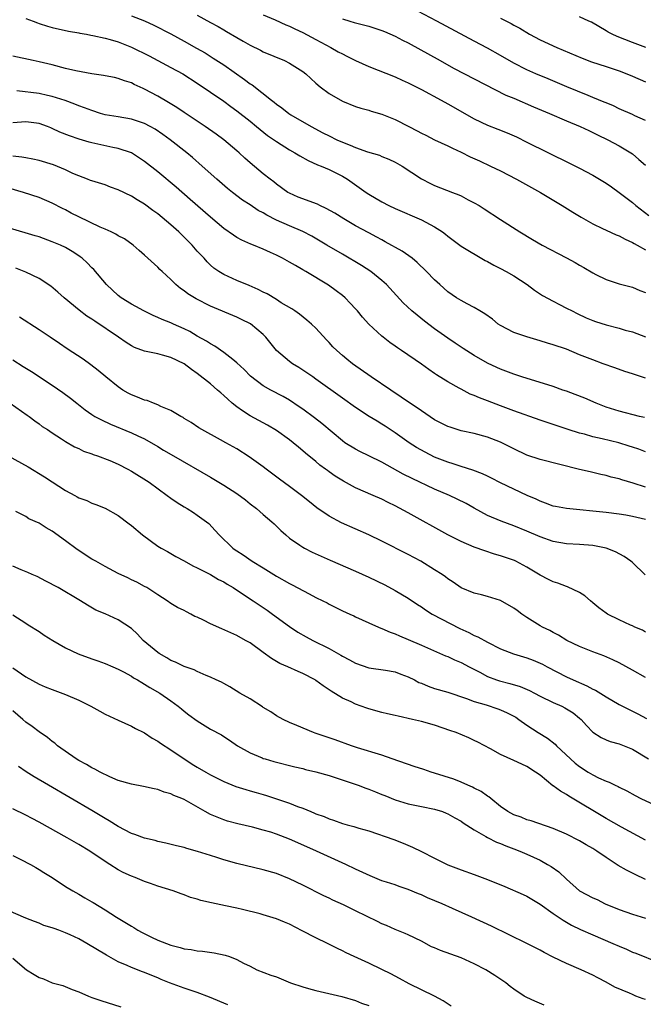
# Model space of a CAD drawing. Units: inches. Extents: x 2595000 to 2598000, y 1494000 to 1497000.
# Drawn here: x 2595084 to 2595179, y 1495068 to 1495217 of the extents above; entities that cross this region are included whole.
import ezdxf

# ---------------------------------------------------------------- set-up
doc = ezdxf.new("R2010")
doc.units = ezdxf.units.IN
doc.header["$MEASUREMENT"] = 0
doc.layers.add('LD25951494_2ft', color=238, linetype='Continuous')

msp = doc.modelspace()

# ---------------------------------------------------------------- linework, layer by layer
at = {"layer": 'LD25951494_2ft'}
for points, elevation in [([(2595101, 1495217.8), (2595103, 1495217.03), (2595104.41, 1495216.41), (2595107, 1495215.05), (2595109, 1495213.96), (2595110.9, 1495212.9), (2595112.17, 1495212.17), (2595113.4, 1495211.4), (2595115, 1495210.34), (2595118.15, 1495208.15), (2595119, 1495207.5), (2595119.31, 1495207.31), (2595122.24, 1495205), (2595122.68, 1495204.68), (2595123, 1495204.39), (2595123.84, 1495203.84), (2595124.88, 1495203), (2595125.2, 1495202.8), (2595128.27, 1495201), (2595130.06, 1495200.06), (2595131, 1495199.59), (2595132.18, 1495199), (2595133, 1495198.64), (2595134.19, 1495198.19), (2595135, 1495197.83), (2595136.84, 1495197.16), (2595138.63, 1495196.63), (2595139, 1495196.45), (2595140.07, 1495196.07), (2595141, 1495195.6), (2595142.06, 1495195), (2595145, 1495193.07), (2595146.36, 1495192.36), (2595147, 1495192.06), (2595149.72, 1495191), (2595150.65, 1495190.65), (2595151, 1495190.49), (2595152.11, 1495189.89), (2595153, 1495189.44), (2595153.73, 1495189), (2595154.51, 1495188.51), (2595157, 1495186.88), (2595159.92, 1495185), (2595161.85, 1495183.85), (2595163.33, 1495183), (2595167, 1495181.06), (2595168.34, 1495180.34), (2595169, 1495179.94), (2595169.61, 1495179.61), (2595171, 1495178.77), (2595171.45, 1495178.55), (2595173, 1495177.78), (2595175, 1495177.11), (2595177, 1495176.59), (2595178.13, 1495176.13), (2595179, 1495175.83)], 10116), ([(2595111, 1495217.89), (2595113, 1495216.78), (2595114.16, 1495216.16), (2595115, 1495215.66), (2595115.43, 1495215.43), (2595117, 1495214.49), (2595117.97, 1495213.97), (2595119, 1495213.33), (2595120.57, 1495212.57), (2595121, 1495212.34), (2595124.24, 1495211), (2595125, 1495210.63), (2595127, 1495209.34), (2595127.44, 1495209), (2595129, 1495207.57), (2595129.66, 1495207), (2595131, 1495206), (2595133, 1495204.83), (2595135, 1495204.04), (2595135.79, 1495203.79), (2595137, 1495203.48), (2595137.35, 1495203.35), (2595139, 1495202.88), (2595141, 1495202.05), (2595143.07, 1495201), (2595144.36, 1495200.36), (2595145, 1495200.01), (2595145.68, 1495199.68), (2595147, 1495199), (2595149, 1495198.06), (2595149.69, 1495197.69), (2595151, 1495197.1), (2595152.4, 1495196.4), (2595153.79, 1495195.79), (2595155.48, 1495195), (2595157, 1495194.25), (2595159.44, 1495193), (2595163.04, 1495191), (2595166.35, 1495189), (2595167.98, 1495187.98), (2595169.23, 1495187.23), (2595171, 1495186.23), (2595172.46, 1495185.54), (2595173, 1495185.27), (2595174.55, 1495184.55), (2595175, 1495184.4), (2595175.88, 1495183.88), (2595177, 1495183.42), (2595177.26, 1495183.26), (2595177.74, 1495183), (2595179, 1495182.28)], 10114), ([(2595121, 1495217.98), (2595122.79, 1495217.21), (2595124.44, 1495216.44), (2595125, 1495216.23), (2595125.81, 1495215.81), (2595127, 1495215.27), (2595129, 1495214.19), (2595131.26, 1495213), (2595132.36, 1495212.36), (2595133, 1495212.01), (2595133.69, 1495211.69), (2595135, 1495211.03), (2595137, 1495210.11), (2595141, 1495208.54), (2595142.05, 1495208.05), (2595143, 1495207.63), (2595145, 1495206.61), (2595147.99, 1495205), (2595149, 1495204.44), (2595153, 1495202.15), (2595155, 1495201.2), (2595156.6, 1495200.6), (2595158.02, 1495200.02), (2595159.41, 1495199.41), (2595161, 1495198.64), (2595167.46, 1495195.46), (2595169, 1495194.68), (2595171, 1495193.61), (2595172.02, 1495193), (2595173, 1495192.39), (2595173.83, 1495191.83), (2595175, 1495191.01), (2595177, 1495189.48), (2595177.54, 1495189), (2595179.47, 1495187.47)], 10112), ([(2595179, 1495201.89), (2595177.37, 1495202.63), (2595177, 1495202.81), (2595175, 1495203.7), (2595174.13, 1495204.13), (2595173, 1495204.59), (2595172.72, 1495204.72), (2595171, 1495205.43), (2595170.31, 1495205.69), (2595167.07, 1495207), (2595164.23, 1495208.23), (2595162.36, 1495209), (2595161, 1495209.59), (2595159, 1495210.6), (2595157, 1495211.77), (2595155, 1495212.89), (2595153, 1495213.94), (2595147.34, 1495217), (2595143.5, 1495219)], 10108), ([(2595085, 1495217.42), (2595086.12, 1495217), (2595086.73, 1495216.73), (2595087, 1495216.66), (2595088.25, 1495216.25), (2595089, 1495216.04), (2595091.46, 1495215.46), (2595093, 1495215.2), (2595093.16, 1495215.16), (2595094.2, 1495215), (2595094.87, 1495214.87), (2595095.16, 1495214.84), (2595097, 1495214.43), (2595097.78, 1495214.22), (2595099, 1495213.85), (2595101, 1495213.06), (2595103.71, 1495211.71), (2595107, 1495209.98), (2595108.81, 1495209), (2595111, 1495207.59), (2595115, 1495204.83), (2595116.06, 1495204.06), (2595117, 1495203.4), (2595119, 1495201.82), (2595119.99, 1495201), (2595120.53, 1495200.53), (2595121.64, 1495199.64), (2595123, 1495198.71), (2595125, 1495197.45), (2595125.79, 1495197), (2595126.53, 1495196.53), (2595127.83, 1495195.83), (2595129.21, 1495195.21), (2595129.78, 1495195), (2595131, 1495194.46), (2595133, 1495193.47), (2595133.79, 1495193), (2595134.51, 1495192.51), (2595136.6, 1495191), (2595137, 1495190.74), (2595139, 1495189.56), (2595140.07, 1495189), (2595141, 1495188.55), (2595145, 1495186.83), (2595147, 1495185.76), (2595148.18, 1495185), (2595148.65, 1495184.65), (2595149, 1495184.34), (2595151, 1495182.86), (2595154.67, 1495180.67), (2595155, 1495180.51), (2595155.96, 1495179.96), (2595157, 1495179.46), (2595157.86, 1495179), (2595159, 1495178.33), (2595161.06, 1495177), (2595162.16, 1495176.16), (2595163.37, 1495175.37), (2595165, 1495174.5), (2595165.96, 1495173.96), (2595167, 1495173.45), (2595167.84, 1495173), (2595168.61, 1495172.61), (2595169.98, 1495171.98), (2595171, 1495171.56), (2595171.41, 1495171.41), (2595173, 1495170.89), (2595175, 1495170.37), (2595175.9, 1495170.1), (2595177, 1495169.81), (2595179, 1495169.07)], 10118), ([(2595133, 1495217.37), (2595134.11, 1495217), (2595134.8, 1495216.8), (2595135, 1495216.72), (2595136.39, 1495216.39), (2595137, 1495216.22), (2595139, 1495215.6), (2595139.41, 1495215.41), (2595141, 1495214.73), (2595142.12, 1495214.12), (2595143, 1495213.68), (2595147.82, 1495211), (2595149.88, 1495209.88), (2595157.78, 1495205.78), (2595159, 1495205.28), (2595162, 1495204), (2595164.43, 1495203), (2595167, 1495201.88), (2595169.1, 1495201), (2595170.38, 1495200.38), (2595171, 1495200.11), (2595171.73, 1495199.73), (2595173.29, 1495199), (2595175, 1495198.08), (2595176.77, 1495197), (2595177, 1495196.83), (2595178, 1495196), (2595179, 1495195.11)], 10110), ([(2595157, 1495217.45), (2595158.63, 1495216.63), (2595159, 1495216.41), (2595159.91, 1495215.91), (2595161.4, 1495215), (2595163, 1495214.16), (2595165.55, 1495213), (2595169.37, 1495211.37), (2595170.82, 1495210.82), (2595173, 1495210.12), (2595175, 1495209.45), (2595176.15, 1495209), (2595177, 1495208.62), (2595179, 1495207.8)], 10106), ([(2595179.04, 1495213), (2595177, 1495213.76), (2595174.67, 1495214.67), (2595173.93, 1495215), (2595173.32, 1495215.32), (2595173, 1495215.54), (2595170.82, 1495216.82), (2595170.38, 1495217), (2595169, 1495217.63)], 10104), ([(2595179, 1495162.81), (2595177, 1495163.47), (2595175.83, 1495163.83), (2595174.35, 1495164.35), (2595172.58, 1495165), (2595171, 1495165.56), (2595169, 1495166.36), (2595167, 1495167.19), (2595165, 1495167.88), (2595164.12, 1495168.12), (2595163, 1495168.49), (2595161, 1495169.05), (2595159, 1495169.74), (2595157, 1495170.78), (2595156.66, 1495171), (2595155.76, 1495171.76), (2595154.59, 1495172.59), (2595153.87, 1495173), (2595153, 1495173.54), (2595151.93, 1495174.07), (2595151, 1495174.57), (2595150.3, 1495175), (2595149, 1495175.91), (2595147.77, 1495177), (2595147, 1495177.73), (2595145.77, 1495179), (2595144.37, 1495180.37), (2595143.59, 1495181), (2595142.09, 1495182.09), (2595139.52, 1495183.52), (2595139, 1495183.78), (2595138.21, 1495184.21), (2595137, 1495184.84), (2595135, 1495185.94), (2595133.2, 1495187), (2595131.84, 1495187.84), (2595130.56, 1495188.56), (2595129.6, 1495189), (2595129.21, 1495189.21), (2595126.3, 1495190.3), (2595125, 1495190.86), (2595124.75, 1495191), (2595123, 1495192.24), (2595122.59, 1495192.59), (2595122.03, 1495193), (2595121, 1495193.81), (2595119, 1495195.47), (2595118.19, 1495196.19), (2595117.37, 1495197), (2595117, 1495197.33), (2595115.04, 1495199), (2595113.85, 1495199.85), (2595112.2, 1495201), (2595109, 1495203.12), (2595107.88, 1495203.88), (2595106.64, 1495204.64), (2595105, 1495205.61), (2595103, 1495206.67), (2595102.76, 1495206.76), (2595101.4, 1495207.4), (2595101, 1495207.62), (2595099.94, 1495207.94), (2595099, 1495208.3), (2595098.43, 1495208.43), (2595097, 1495208.69), (2595096.75, 1495208.75), (2595095, 1495208.98), (2595092.57, 1495209.43), (2595091, 1495209.8), (2595089, 1495210.34), (2595087, 1495210.83), (2595086.12, 1495211), (2595083, 1495211.67)], 10120), ([(2595178.82, 1495156.82), (2595178.06, 1495157), (2595175, 1495157.78), (2595173, 1495158.42), (2595171.5, 1495159), (2595169.76, 1495159.76), (2595168.33, 1495160.33), (2595167, 1495160.83), (2595166.47, 1495161), (2595165, 1495161.52), (2595160.22, 1495163), (2595159, 1495163.41), (2595157, 1495164.17), (2595156.44, 1495164.44), (2595155, 1495165.07), (2595153, 1495166.24), (2595151.32, 1495167.32), (2595151, 1495167.51), (2595150.13, 1495168.13), (2595149, 1495168.86), (2595147, 1495170.29), (2595145.46, 1495171.46), (2595144.34, 1495172.34), (2595143.56, 1495173), (2595142.24, 1495174.24), (2595139.69, 1495177), (2595139, 1495177.64), (2595137.3, 1495179), (2595135.89, 1495179.89), (2595133, 1495181.6), (2595130.67, 1495183), (2595128.36, 1495184.36), (2595127, 1495185.07), (2595125, 1495185.92), (2595123, 1495186.81), (2595121.55, 1495187.55), (2595121, 1495187.88), (2595120.25, 1495188.25), (2595119, 1495189.1), (2595117.84, 1495189.84), (2595116.33, 1495191), (2595115.59, 1495191.59), (2595113.95, 1495193), (2595111.73, 1495195), (2595110.28, 1495196.28), (2595109.41, 1495197), (2595106.87, 1495199), (2595105.78, 1495199.78), (2595104.58, 1495200.58), (2595103.85, 1495201), (2595103, 1495201.46), (2595101, 1495202.14), (2595099, 1495202.45), (2595097, 1495202.8), (2595096.32, 1495203), (2595095, 1495203.42), (2595093.86, 1495203.86), (2595093, 1495204.16), (2595092.41, 1495204.41), (2595090.94, 1495204.94), (2595089, 1495205.57), (2595088.28, 1495205.72), (2595087, 1495206.03), (2595083.6, 1495206.4)], 10122), ([(2595179, 1495151.63), (2595178, 1495152), (2595177, 1495152.31), (2595176.5, 1495152.5), (2595174.96, 1495152.96), (2595172.41, 1495153.59), (2595171, 1495153.9), (2595169.72, 1495154.28), (2595169, 1495154.45), (2595167.25, 1495155), (2595163, 1495156.42), (2595159, 1495157.85), (2595157, 1495158.58), (2595155, 1495159.36), (2595153.79, 1495159.79), (2595153, 1495160.17), (2595152.39, 1495160.39), (2595151, 1495161.12), (2595150.7, 1495161.3), (2595149, 1495162.23), (2595147.3, 1495163.3), (2595147, 1495163.53), (2595146.1, 1495164.1), (2595145, 1495164.92), (2595141.97, 1495167), (2595141.38, 1495167.38), (2595141, 1495167.68), (2595140.22, 1495168.22), (2595139.2, 1495169), (2595139, 1495169.16), (2595137, 1495170.99), (2595136.05, 1495172.05), (2595135.3, 1495173), (2595135, 1495173.34), (2595134.21, 1495174.21), (2595133.45, 1495175), (2595133, 1495175.37), (2595132.07, 1495176.07), (2595130.91, 1495176.91), (2595127.47, 1495179), (2595127, 1495179.27), (2595125.88, 1495179.88), (2595125, 1495180.41), (2595124.61, 1495180.61), (2595123.91, 1495181), (2595123, 1495181.46), (2595122.12, 1495181.88), (2595121, 1495182.38), (2595119.53, 1495183), (2595119.14, 1495183.14), (2595117.77, 1495183.77), (2595117, 1495184.17), (2595116.5, 1495184.5), (2595115, 1495185.54), (2595113, 1495187.24), (2595109.93, 1495189.93), (2595107.78, 1495191.78), (2595105, 1495194.13), (2595103, 1495195.71), (2595102.22, 1495196.22), (2595100.99, 1495196.99), (2595099, 1495197.66), (2595098.19, 1495197.81), (2595095, 1495198.52), (2595094.61, 1495198.61), (2595093.08, 1495199.08), (2595091.59, 1495199.59), (2595090.16, 1495200.16), (2595089, 1495200.7), (2595088.78, 1495200.78), (2595088.26, 1495201), (2595087, 1495201.46), (2595085, 1495201.71), (2595084.32, 1495201.68), (2595083, 1495201.57)], 10124), ([(2595179, 1495146.25), (2595177.12, 1495146.88), (2595175.38, 1495147.38), (2595175, 1495147.54), (2595173.78, 1495147.78), (2595173, 1495148.05), (2595172.2, 1495148.2), (2595170.59, 1495148.59), (2595169, 1495148.95), (2595163, 1495150.43), (2595161, 1495151.12), (2595159, 1495152.09), (2595158.4, 1495152.4), (2595157, 1495153.08), (2595155, 1495153.85), (2595153, 1495154.38), (2595151, 1495154.82), (2595149.34, 1495155.34), (2595149, 1495155.45), (2595147, 1495156.48), (2595145, 1495157.82), (2595141.94, 1495159.94), (2595140.33, 1495161), (2595137.39, 1495163), (2595134.56, 1495165), (2595133.69, 1495165.69), (2595133, 1495166.25), (2595132.15, 1495167), (2595131.58, 1495167.58), (2595131, 1495168.23), (2595130.62, 1495168.62), (2595129, 1495170.4), (2595128.34, 1495171), (2595127.62, 1495171.62), (2595126.5, 1495172.5), (2595125.79, 1495173), (2595125.32, 1495173.32), (2595123.74, 1495174.26), (2595123, 1495174.73), (2595121.58, 1495175.58), (2595121, 1495175.85), (2595120.24, 1495176.25), (2595118.86, 1495176.86), (2595117, 1495177.63), (2595115, 1495178.53), (2595114.24, 1495179), (2595113.51, 1495179.51), (2595113, 1495179.97), (2595112.47, 1495180.47), (2595112.02, 1495181), (2595111, 1495182.1), (2595110.22, 1495183), (2595108.2, 1495185), (2595107, 1495186.06), (2595105, 1495187.73), (2595104.25, 1495188.25), (2595103, 1495189.2), (2595101.86, 1495189.86), (2595101, 1495190.41), (2595099, 1495191.4), (2595097.81, 1495191.81), (2595097, 1495192.14), (2595095, 1495192.74), (2595094.82, 1495192.82), (2595094.36, 1495193), (2595093, 1495193.49), (2595092.11, 1495193.89), (2595091, 1495194.45), (2595089.17, 1495195.17), (2595087, 1495195.82), (2595086.05, 1495196.05), (2595085, 1495196.23), (2595084.36, 1495196.36), (2595083, 1495196.5)], 10126), ([(2595179, 1495141.37), (2595177, 1495141.82), (2595176, 1495142), (2595175, 1495142.16), (2595173, 1495142.4), (2595167, 1495143), (2595165.31, 1495143.31), (2595165, 1495143.39), (2595163.83, 1495143.83), (2595163, 1495144.12), (2595162.41, 1495144.41), (2595161.03, 1495145), (2595159, 1495145.94), (2595157, 1495146.9), (2595155.63, 1495147.63), (2595155, 1495147.91), (2595154.26, 1495148.26), (2595152.81, 1495148.81), (2595151, 1495149.39), (2595149.8, 1495149.8), (2595149, 1495150.04), (2595147, 1495150.82), (2595145.55, 1495151.55), (2595144.27, 1495152.27), (2595143.15, 1495153), (2595141, 1495154.52), (2595139.5, 1495155.5), (2595139, 1495155.83), (2595138.26, 1495156.26), (2595137.09, 1495157), (2595135, 1495158.37), (2595133, 1495159.76), (2595129, 1495162.66), (2595128.5, 1495163), (2595127.63, 1495163.63), (2595126.41, 1495164.41), (2595125.42, 1495165), (2595125, 1495165.31), (2595123.01, 1495167), (2595121.39, 1495169), (2595121, 1495169.41), (2595119.05, 1495171.05), (2595117.72, 1495171.72), (2595117, 1495172.05), (2595113, 1495173.75), (2595110.82, 1495174.82), (2595109.58, 1495175.58), (2595109, 1495176.04), (2595108.43, 1495176.43), (2595107.75, 1495177), (2595107, 1495177.79), (2595105.65, 1495179), (2595105.32, 1495179.32), (2595105, 1495179.67), (2595103, 1495181.46), (2595102.2, 1495182.2), (2595101.26, 1495183), (2595099.93, 1495183.93), (2595099, 1495184.42), (2595098.66, 1495184.66), (2595097.95, 1495185), (2595097, 1495185.43), (2595096.26, 1495185.74), (2595093, 1495187.27), (2595091.85, 1495187.85), (2595091, 1495188.33), (2595090.54, 1495188.54), (2595089, 1495189.39), (2595087, 1495190.21), (2595084.61, 1495191), (2595081, 1495192.05)], 10128), ([(2595178.96, 1495132.96), (2595177, 1495134.82), (2595176.77, 1495135), (2595175.73, 1495135.73), (2595174.44, 1495136.44), (2595173, 1495137.01), (2595171, 1495137.39), (2595169, 1495137.56), (2595167, 1495137.67), (2595165, 1495138.01), (2595163, 1495138.7), (2595161, 1495139.56), (2595159, 1495140.38), (2595157.07, 1495141.07), (2595155, 1495141.97), (2595153, 1495143.09), (2595151.76, 1495143.76), (2595150.44, 1495144.44), (2595149.25, 1495145), (2595147, 1495145.97), (2595143.57, 1495147.57), (2595142.23, 1495148.23), (2595139, 1495150.05), (2595137, 1495151.03), (2595135.65, 1495151.65), (2595135, 1495152), (2595133.39, 1495153), (2595133, 1495153.27), (2595129.9, 1495155.9), (2595128.77, 1495156.77), (2595127, 1495158.1), (2595126.47, 1495158.47), (2595125, 1495159.44), (2595124.01, 1495160.01), (2595122.15, 1495161), (2595121, 1495161.66), (2595119.09, 1495163.09), (2595118.11, 1495164.11), (2595117, 1495165.14), (2595116.39, 1495165.61), (2595115, 1495166.72), (2595113.66, 1495167.66), (2595113, 1495168), (2595112.41, 1495168.41), (2595111, 1495169.2), (2595109.87, 1495169.87), (2595109, 1495170.29), (2595107.39, 1495171), (2595107, 1495171.19), (2595105.69, 1495171.69), (2595105, 1495172.02), (2595104.29, 1495172.29), (2595102.89, 1495173), (2595101.67, 1495173.67), (2595101, 1495174.05), (2595099.47, 1495175), (2595099, 1495175.36), (2595097.22, 1495177), (2595095.28, 1495179.28), (2595095, 1495179.56), (2595094.31, 1495180.31), (2595093.54, 1495181), (2595093.24, 1495181.24), (2595093, 1495181.39), (2595091.99, 1495182.01), (2595091, 1495182.64), (2595090.23, 1495183), (2595089, 1495183.52), (2595087, 1495184.23), (2595086.42, 1495184.42), (2595084.88, 1495184.88), (2595079, 1495186.57)], 10130), ([(2595179, 1495124.25), (2595178.53, 1495124.53), (2595177.39, 1495125), (2595177, 1495125.18), (2595176.69, 1495125.31), (2595175, 1495126.1), (2595173.22, 1495127), (2595173, 1495127.13), (2595171.93, 1495127.93), (2595171, 1495128.72), (2595170.64, 1495129), (2595169.76, 1495129.76), (2595169, 1495130.26), (2595167.14, 1495131.14), (2595167, 1495131.17), (2595165.68, 1495131.68), (2595165, 1495131.9), (2595164.26, 1495132.26), (2595163, 1495132.9), (2595161, 1495134.1), (2595159.32, 1495135), (2595159.1, 1495135.1), (2595157, 1495135.84), (2595156.1, 1495136.1), (2595154.59, 1495136.58), (2595153, 1495137.16), (2595151, 1495138), (2595149, 1495139), (2595143, 1495142.34), (2595141, 1495143.41), (2595139.93, 1495143.93), (2595139, 1495144.41), (2595137.69, 1495145), (2595135, 1495146.17), (2595133.17, 1495147.17), (2595131.92, 1495147.92), (2595131, 1495148.59), (2595130.76, 1495148.76), (2595130.44, 1495149), (2595129.6, 1495149.6), (2595129, 1495150.13), (2595127.42, 1495151.42), (2595127, 1495151.79), (2595126.33, 1495152.33), (2595125.56, 1495153), (2595125, 1495153.43), (2595123, 1495154.85), (2595121.65, 1495155.65), (2595119, 1495157.1), (2595117.83, 1495157.83), (2595117, 1495158.44), (2595116.31, 1495159), (2595115.61, 1495159.61), (2595115, 1495160.19), (2595114.55, 1495160.55), (2595114.08, 1495161), (2595113, 1495161.96), (2595111, 1495163.51), (2595110.1, 1495164.1), (2595109, 1495164.96), (2595107, 1495165.96), (2595105.7, 1495166.3), (2595105, 1495166.47), (2595103, 1495166.89), (2595101.47, 1495167.47), (2595101, 1495167.7), (2595100.19, 1495168.19), (2595099.02, 1495169), (2595095.43, 1495171.43), (2595095, 1495171.74), (2595094.23, 1495172.23), (2595093.1, 1495173.1), (2595090.78, 1495175), (2595089.86, 1495175.86), (2595088.78, 1495176.78), (2595087, 1495177.93), (2595085, 1495178.91), (2595083.48, 1495179.48)], 10132), ([(2595179, 1495117.37), (2595177, 1495118.49), (2595175, 1495119.59), (2595174.05, 1495120.05), (2595172.66, 1495120.66), (2595171, 1495121.25), (2595169, 1495122.05), (2595167.03, 1495123), (2595165.78, 1495123.78), (2595165, 1495124.17), (2595164.48, 1495124.48), (2595163.38, 1495125), (2595163, 1495125.22), (2595161, 1495126.47), (2595160.21, 1495127), (2595159.51, 1495127.51), (2595159, 1495127.9), (2595157, 1495129.07), (2595155, 1495129.67), (2595154.09, 1495129.91), (2595153, 1495130.16), (2595151, 1495130.99), (2595149.82, 1495131.82), (2595149, 1495132.32), (2595148.64, 1495132.64), (2595148.12, 1495133), (2595147, 1495133.72), (2595144.91, 1495135), (2595143, 1495136.01), (2595139, 1495138.05), (2595137, 1495139.02), (2595132.86, 1495140.86), (2595131, 1495141.83), (2595129.11, 1495143.11), (2595128.02, 1495144.02), (2595126.8, 1495145), (2595125, 1495146.36), (2595123.47, 1495147.47), (2595121.45, 1495149), (2595121, 1495149.36), (2595118.88, 1495150.88), (2595117, 1495152.07), (2595115.33, 1495153), (2595114.54, 1495153.46), (2595111.67, 1495155), (2595111.24, 1495155.24), (2595110.08, 1495156.08), (2595109, 1495156.7), (2595108.83, 1495156.83), (2595108.51, 1495157), (2595107, 1495157.9), (2595105.48, 1495158.52), (2595105, 1495158.77), (2595104.33, 1495159), (2595103.39, 1495159.39), (2595103, 1495159.47), (2595101.94, 1495159.94), (2595101, 1495160.28), (2595100.53, 1495160.53), (2595099.69, 1495161), (2595099, 1495161.46), (2595097.11, 1495163), (2595095.97, 1495163.97), (2595094.84, 1495164.84), (2595093.67, 1495165.67), (2595091.27, 1495167.27), (2595090.08, 1495168.08), (2595088.68, 1495169), (2595087, 1495170.14), (2595084.04, 1495172.04)], 10134), ([(2595083, 1495165.57), (2595084.59, 1495164.59), (2595085.82, 1495163.82), (2595089, 1495161.75), (2595090.62, 1495160.62), (2595091.78, 1495159.78), (2595092.73, 1495159), (2595094.01, 1495158.01), (2595095, 1495157.3), (2595095.47, 1495157), (2595096.45, 1495156.46), (2595097.82, 1495155.82), (2595101, 1495154.51), (2595101.95, 1495154.05), (2595103, 1495153.57), (2595105, 1495152.44), (2595105.89, 1495151.89), (2595107.41, 1495151), (2595113, 1495147.75), (2595113.49, 1495147.49), (2595115, 1495146.57), (2595117, 1495145.28), (2595118.31, 1495144.31), (2595119, 1495143.74), (2595119.97, 1495143), (2595121, 1495142.09), (2595122.32, 1495141), (2595122.67, 1495140.67), (2595123.68, 1495139.68), (2595124.41, 1495139), (2595125, 1495138.5), (2595126.53, 1495137.47), (2595127, 1495137.14), (2595127.25, 1495137), (2595128.41, 1495136.41), (2595129.77, 1495135.77), (2595131.15, 1495135.15), (2595135, 1495133.49), (2595137, 1495132.59), (2595139.42, 1495131.42), (2595141, 1495130.59), (2595143, 1495129.39), (2595144.42, 1495128.42), (2595145, 1495128.07), (2595145.63, 1495127.63), (2595146.64, 1495127), (2595150.8, 1495124.8), (2595152.19, 1495124.19), (2595153, 1495123.76), (2595153.56, 1495123.56), (2595155, 1495122.75), (2595157, 1495121.73), (2595158.97, 1495120.97), (2595161, 1495120.35), (2595161.97, 1495119.97), (2595163, 1495119.54), (2595163.37, 1495119.37), (2595164.05, 1495119), (2595167, 1495117.48), (2595168.03, 1495117), (2595170.1, 1495116.1), (2595171, 1495115.61), (2595171.42, 1495115.42), (2595173, 1495114.43), (2595175, 1495113.28), (2595176.49, 1495112.49), (2595177, 1495112.26), (2595177.84, 1495111.84), (2595179.16, 1495111.16)], 10136), ([(2595082.6, 1495159), (2595085.19, 1495157.19), (2595085.49, 1495157), (2595086.33, 1495156.33), (2595087, 1495155.86), (2595087.48, 1495155.48), (2595088.26, 1495155), (2595089, 1495154.49), (2595090.41, 1495153.59), (2595091, 1495153.19), (2595092.38, 1495152.38), (2595093, 1495152.12), (2595093.73, 1495151.73), (2595095, 1495151.32), (2595095.22, 1495151.22), (2595095.86, 1495151), (2595097.72, 1495150.28), (2595099, 1495149.73), (2595100.46, 1495149), (2595101, 1495148.7), (2595103.67, 1495147), (2595106.44, 1495145), (2595107, 1495144.58), (2595107.94, 1495143.94), (2595109, 1495143.25), (2595109.45, 1495143), (2595110.42, 1495142.42), (2595111, 1495142.01), (2595112.38, 1495141), (2595112.73, 1495140.73), (2595113.7, 1495139.7), (2595114.32, 1495139), (2595116.4, 1495137), (2595116.76, 1495136.76), (2595117, 1495136.58), (2595117.96, 1495135.96), (2595119.32, 1495135), (2595121, 1495134), (2595123, 1495132.75), (2595125, 1495131.61), (2595125.41, 1495131.41), (2595127.96, 1495130.04), (2595129, 1495129.51), (2595130.05, 1495129), (2595130.68, 1495128.68), (2595131, 1495128.49), (2595132.01, 1495128.01), (2595133, 1495127.5), (2595134.11, 1495127), (2595134.72, 1495126.72), (2595135, 1495126.56), (2595137, 1495125.64), (2595138.48, 1495125), (2595138.85, 1495124.85), (2595139, 1495124.81), (2595140.24, 1495124.24), (2595141, 1495124), (2595141.68, 1495123.68), (2595143, 1495123.15), (2595145, 1495122.28), (2595148.66, 1495120.66), (2595149, 1495120.53), (2595150.03, 1495120.03), (2595151, 1495119.66), (2595152.22, 1495119), (2595153.84, 1495118.16), (2595155, 1495117.53), (2595156.37, 1495117), (2595156.84, 1495116.84), (2595158.43, 1495116.43), (2595159.98, 1495115.98), (2595161.39, 1495115.39), (2595162.16, 1495115), (2595163, 1495114.54), (2595165, 1495113.55), (2595166.28, 1495113), (2595166.76, 1495112.76), (2595167, 1495112.63), (2595167.99, 1495111.99), (2595169, 1495111.19), (2595169.22, 1495111), (2595170.06, 1495110.06), (2595171, 1495109.08), (2595172.24, 1495108.24), (2595173, 1495107.89), (2595173.63, 1495107.63), (2595175, 1495107.29), (2595177, 1495106.49), (2595179.42, 1495105)], 10138), ([(2595082.32, 1495151), (2595085.32, 1495149.32), (2595087.84, 1495147.84), (2595089, 1495147.06), (2595091, 1495145.75), (2595092.42, 1495145), (2595092.79, 1495144.79), (2595093, 1495144.66), (2595094.22, 1495144.22), (2595095, 1495143.82), (2595095.62, 1495143.62), (2595097, 1495143.06), (2595099, 1495141.93), (2595100.67, 1495140.67), (2595101, 1495140.44), (2595102.69, 1495139), (2595105, 1495137.31), (2595105.49, 1495137), (2595106.47, 1495136.47), (2595107.75, 1495135.75), (2595109, 1495135.09), (2595110.31, 1495134.31), (2595111, 1495134), (2595113, 1495132.98), (2595114.22, 1495132.22), (2595115, 1495131.86), (2595115.53, 1495131.53), (2595116.45, 1495131), (2595118.02, 1495129.98), (2595119.49, 1495129), (2595120.37, 1495128.37), (2595121.58, 1495127.58), (2595122.4, 1495127), (2595125, 1495125.09), (2595126.25, 1495124.25), (2595127.52, 1495123.52), (2595128.5, 1495123), (2595131, 1495121.74), (2595132.76, 1495120.76), (2595133, 1495120.61), (2595134.06, 1495120.06), (2595135, 1495119.53), (2595137, 1495118.84), (2595139.53, 1495118.47), (2595141, 1495118.21), (2595141.85, 1495117.85), (2595143, 1495117.48), (2595143.93, 1495117), (2595144.62, 1495116.62), (2595145, 1495116.49), (2595146.03, 1495116.03), (2595147, 1495115.7), (2595149, 1495115.12), (2595151.82, 1495114.18), (2595153, 1495113.72), (2595154.81, 1495113.19), (2595156.6, 1495112.6), (2595157, 1495112.46), (2595158.02, 1495112.02), (2595159, 1495111.5), (2595159.32, 1495111.32), (2595159.79, 1495111), (2595161, 1495110.11), (2595162.69, 1495109), (2595164.13, 1495108.13), (2595165.26, 1495107.26), (2595165.5, 1495107), (2595167.6, 1495105), (2595168.34, 1495104.34), (2595169, 1495103.83), (2595170.29, 1495103), (2595171, 1495102.57), (2595171.88, 1495102.12), (2595173, 1495101.61), (2595173.46, 1495101.46), (2595174.38, 1495101), (2595174.82, 1495100.82), (2595175, 1495100.71), (2595176.16, 1495100.16), (2595177.44, 1495099.44), (2595178.3, 1495099), (2595181, 1495097.72)], 10140), ([(2595179, 1495092.69), (2595175.37, 1495094.63), (2595173, 1495095.95), (2595167.35, 1495099.35), (2595167, 1495099.58), (2595166.09, 1495100.09), (2595165, 1495100.91), (2595164.94, 1495100.94), (2595163, 1495102.52), (2595162.32, 1495103), (2595161, 1495103.87), (2595160.21, 1495104.21), (2595159, 1495104.77), (2595157, 1495105.66), (2595155.49, 1495106.51), (2595153.55, 1495107.55), (2595153, 1495107.82), (2595152.18, 1495108.18), (2595150.26, 1495109), (2595149.32, 1495109.32), (2595148.31, 1495109.69), (2595147, 1495110.11), (2595145, 1495110.68), (2595143.66, 1495111), (2595141.49, 1495111.49), (2595141, 1495111.58), (2595139.86, 1495111.86), (2595139, 1495112.03), (2595137, 1495112.6), (2595136.7, 1495112.7), (2595135, 1495113.33), (2595134.35, 1495113.65), (2595133, 1495114.24), (2595131.28, 1495115.28), (2595131, 1495115.48), (2595130.08, 1495116.08), (2595129, 1495116.93), (2595128.89, 1495117), (2595127, 1495117.99), (2595126.28, 1495118.28), (2595124.75, 1495119), (2595123.51, 1495119.51), (2595122.24, 1495120.24), (2595121, 1495121.18), (2595119, 1495122.63), (2595118.33, 1495123), (2595117, 1495123.72), (2595114.73, 1495124.73), (2595113, 1495125.53), (2595111.94, 1495126.06), (2595111, 1495126.5), (2595110.64, 1495126.64), (2595110, 1495127), (2595109.34, 1495127.34), (2595109, 1495127.52), (2595107.99, 1495127.99), (2595107, 1495128.59), (2595106.4, 1495129), (2595105, 1495129.9), (2595103.35, 1495131), (2595103, 1495131.2), (2595101.82, 1495131.81), (2595101, 1495132.2), (2595100.47, 1495132.47), (2595099, 1495133.13), (2595097, 1495134.19), (2595095.58, 1495135), (2595095, 1495135.34), (2595093.97, 1495135.97), (2595093, 1495136.63), (2595092.77, 1495136.77), (2595091, 1495138.11), (2595089, 1495139.59), (2595088.08, 1495140.08), (2595087, 1495140.78), (2595085.46, 1495141.46), (2595085, 1495141.8), (2595083.45, 1495142.55)], 10142), ([(2595179, 1495086.71), (2595177.44, 1495087.44), (2595177, 1495087.68), (2595176.11, 1495088.11), (2595174.84, 1495088.84), (2595173, 1495090.03), (2595171.61, 1495091), (2595171, 1495091.39), (2595169.97, 1495091.97), (2595169, 1495092.58), (2595167, 1495093.59), (2595165, 1495094.46), (2595161.62, 1495095.62), (2595161, 1495095.78), (2595160.15, 1495096.15), (2595159, 1495096.52), (2595158.11, 1495097), (2595157, 1495097.78), (2595155.5, 1495099), (2595155.24, 1495099.24), (2595155, 1495099.37), (2595154.07, 1495100.07), (2595153, 1495100.57), (2595152.73, 1495100.73), (2595152.05, 1495101), (2595151, 1495101.46), (2595149.91, 1495101.91), (2595147, 1495102.84), (2595146.46, 1495103), (2595145.38, 1495103.38), (2595143.87, 1495103.87), (2595140.55, 1495105), (2595139, 1495105.55), (2595135.3, 1495106.7), (2595134.41, 1495107), (2595131.9, 1495107.9), (2595131, 1495108.18), (2595128.89, 1495108.89), (2595128.6, 1495109), (2595126.07, 1495110.07), (2595125, 1495110.54), (2595124.02, 1495111), (2595123, 1495111.55), (2595122.13, 1495112.13), (2595121, 1495112.8), (2595120.89, 1495112.89), (2595119, 1495114.13), (2595117.45, 1495115), (2595115.94, 1495115.94), (2595115, 1495116.43), (2595114.65, 1495116.65), (2595113.86, 1495117), (2595113, 1495117.41), (2595112.36, 1495117.64), (2595111, 1495118.26), (2595110.51, 1495118.52), (2595109, 1495119.02), (2595107.71, 1495119.71), (2595107, 1495119.96), (2595106.35, 1495120.35), (2595105.2, 1495121), (2595105, 1495121.14), (2595102.8, 1495123), (2595101.91, 1495123.92), (2595101, 1495124.79), (2595099, 1495126.13), (2595097, 1495127.01), (2595095.59, 1495127.59), (2595094.32, 1495128.32), (2595093.26, 1495129), (2595089.89, 1495131), (2595088.01, 1495132.01), (2595086.68, 1495132.68), (2595085.94, 1495133), (2595085.3, 1495133.3), (2595084.28, 1495133.72), (2595083, 1495134.26)], 10144), ([(2595083, 1495126.88), (2595085, 1495125.61), (2595085.35, 1495125.35), (2595087, 1495124.33), (2595087.79, 1495123.79), (2595089.09, 1495123), (2595091, 1495121.88), (2595092.94, 1495120.94), (2595095, 1495120.18), (2595095.89, 1495119.89), (2595097, 1495119.49), (2595098.16, 1495119), (2595099, 1495118.63), (2595099.78, 1495118.22), (2595101, 1495117.54), (2595101.32, 1495117.32), (2595101.91, 1495117), (2595102.58, 1495116.58), (2595103, 1495116.37), (2595103.82, 1495115.82), (2595105.3, 1495115), (2595107, 1495113.8), (2595108.11, 1495113), (2595108.6, 1495112.6), (2595109, 1495112.25), (2595109.7, 1495111.7), (2595111, 1495110.76), (2595113, 1495109.52), (2595114.67, 1495108.67), (2595115, 1495108.42), (2595115.86, 1495107.86), (2595117.11, 1495107), (2595119, 1495105.93), (2595120.82, 1495105.18), (2595121, 1495105.09), (2595121.28, 1495105), (2595122.62, 1495104.62), (2595125.8, 1495103.8), (2595127, 1495103.53), (2595127.41, 1495103.41), (2595129, 1495103.06), (2595131, 1495102.49), (2595131.75, 1495102.25), (2595135.39, 1495101), (2595136.55, 1495100.55), (2595137, 1495100.4), (2595138.02, 1495100.02), (2595139, 1495099.62), (2595139.45, 1495099.45), (2595141, 1495098.79), (2595143, 1495098.16), (2595145, 1495097.78), (2595147, 1495097.39), (2595148.17, 1495097), (2595148.77, 1495096.77), (2595149, 1495096.67), (2595150.05, 1495096.05), (2595151, 1495095.56), (2595151.32, 1495095.32), (2595153, 1495094.25), (2595154.76, 1495093.24), (2595155, 1495093.09), (2595156.37, 1495092.37), (2595157, 1495092.15), (2595157.79, 1495091.79), (2595159, 1495091.36), (2595159.92, 1495091), (2595161, 1495090.54), (2595163, 1495089.62), (2595164.14, 1495089), (2595164.66, 1495088.66), (2595165.85, 1495087.85), (2595167, 1495086.73), (2595169, 1495085), (2595171, 1495083.93), (2595171.64, 1495083.64), (2595172.89, 1495083), (2595175, 1495082.14), (2595177, 1495081.42), (2595179, 1495080.83)], 10146), ([(2595083, 1495118.81), (2595085, 1495117.46), (2595087, 1495116.35), (2595087.94, 1495115.94), (2595089, 1495115.52), (2595091, 1495114.8), (2595093, 1495113.94), (2595094.84, 1495113), (2595096.23, 1495112.23), (2595097, 1495111.82), (2595099, 1495110.88), (2595101, 1495109.98), (2595101.64, 1495109.64), (2595102.91, 1495109), (2595103, 1495108.95), (2595104.13, 1495108.13), (2595105, 1495107.69), (2595105.39, 1495107.39), (2595107, 1495106.38), (2595110.22, 1495104.21), (2595111, 1495103.77), (2595112.28, 1495103), (2595113, 1495102.59), (2595115, 1495101.59), (2595116.84, 1495100.84), (2595118.36, 1495100.36), (2595119, 1495100.17), (2595119.92, 1495099.92), (2595121, 1495099.59), (2595121.47, 1495099.47), (2595125, 1495098.3), (2595126.2, 1495097.8), (2595127, 1495097.53), (2595128.23, 1495097), (2595128.78, 1495096.78), (2595129, 1495096.67), (2595130.24, 1495096.24), (2595131, 1495095.89), (2595131.68, 1495095.68), (2595133, 1495095.22), (2595133.75, 1495095), (2595134.75, 1495094.75), (2595135.5, 1495094.5), (2595137, 1495094.07), (2595140.79, 1495092.79), (2595142.22, 1495092.22), (2595143.62, 1495091.62), (2595145, 1495090.95), (2595147, 1495089.92), (2595149, 1495088.92), (2595151, 1495088.15), (2595153, 1495087.44), (2595155, 1495086.68), (2595157.63, 1495085.63), (2595160.44, 1495084.44), (2595161, 1495084.17), (2595161.73, 1495083.73), (2595163, 1495082.96), (2595165, 1495081.52), (2595166.5, 1495080.5), (2595167.78, 1495079.78), (2595169.13, 1495079.13), (2595171, 1495078.3), (2595174.04, 1495077), (2595175, 1495076.56), (2595176.1, 1495076.1), (2595177, 1495075.69), (2595177.51, 1495075.51), (2595181, 1495074.09)], 10148), ([(2595179, 1495068.49), (2595178.61, 1495068.6), (2595177.54, 1495069), (2595177, 1495069.22), (2595176.58, 1495069.42), (2595174.35, 1495070.35), (2595173, 1495071.12), (2595171.75, 1495071.75), (2595171, 1495072.17), (2595169.25, 1495073), (2595167, 1495073.94), (2595165, 1495074.91), (2595163.62, 1495075.62), (2595163, 1495075.97), (2595161, 1495077), (2595155.63, 1495079.63), (2595152.64, 1495081), (2595149.72, 1495082.28), (2595148.15, 1495083), (2595145.93, 1495083.93), (2595145, 1495084.36), (2595144.54, 1495084.54), (2595143, 1495085.2), (2595141.64, 1495085.64), (2595141, 1495085.88), (2595139.69, 1495086.31), (2595139, 1495086.52), (2595137.23, 1495087.23), (2595135, 1495088.28), (2595133.55, 1495089), (2595129.1, 1495091), (2595126.24, 1495092.24), (2595125, 1495092.81), (2595123, 1495093.57), (2595122.14, 1495093.86), (2595121, 1495094.2), (2595119.37, 1495094.63), (2595117.13, 1495095.13), (2595115.56, 1495095.56), (2595115, 1495095.73), (2595113, 1495096.57), (2595112.21, 1495097), (2595109, 1495098.84), (2595108.63, 1495099), (2595107.46, 1495099.46), (2595107, 1495099.71), (2595105.98, 1495099.98), (2595105, 1495100.37), (2595104.46, 1495100.46), (2595102.83, 1495100.83), (2595101, 1495101.15), (2595099, 1495101.75), (2595097.73, 1495102.27), (2595096.24, 1495103), (2595095.46, 1495103.46), (2595095, 1495103.64), (2595094.18, 1495104.18), (2595093, 1495104.76), (2595092.61, 1495105), (2595089.81, 1495107), (2595089.39, 1495107.39), (2595089, 1495107.65), (2595088.27, 1495108.27), (2595087, 1495109.09), (2595085.93, 1495109.93), (2595085, 1495110.56), (2595084.53, 1495111), (2595083, 1495112.31)], 10150), ([(2595163.62, 1495067.62), (2595162.21, 1495068.21), (2595161, 1495068.76), (2595160.58, 1495069), (2595159, 1495070.06), (2595158.48, 1495070.48), (2595157.82, 1495071), (2595157.35, 1495071.34), (2595156.15, 1495072.15), (2595154.78, 1495073), (2595153, 1495073.9), (2595151, 1495074.81), (2595147.9, 1495075.9), (2595147, 1495076.3), (2595146.5, 1495076.5), (2595145, 1495077.33), (2595143, 1495078.29), (2595142.51, 1495078.51), (2595141, 1495079.12), (2595139.7, 1495079.7), (2595139, 1495079.98), (2595138.33, 1495080.33), (2595135, 1495081.95), (2595133.17, 1495082.83), (2595131.56, 1495083.56), (2595131, 1495083.84), (2595130.2, 1495084.2), (2595127, 1495085.84), (2595125, 1495086.8), (2595123, 1495087.59), (2595121, 1495088.18), (2595117, 1495089.15), (2595115, 1495089.69), (2595113.97, 1495090.03), (2595113, 1495090.32), (2595111.04, 1495090.96), (2595109.4, 1495091.4), (2595109, 1495091.55), (2595107.83, 1495091.83), (2595106.23, 1495092.23), (2595105, 1495092.47), (2595104.6, 1495092.6), (2595103, 1495092.96), (2595101.53, 1495093.53), (2595101, 1495093.69), (2595099, 1495094.72), (2595097.61, 1495095.61), (2595097, 1495095.96), (2595095, 1495097.18), (2595088.41, 1495101), (2595086.26, 1495102.26), (2595085.03, 1495103.03), (2595083.85, 1495103.85)], 10152), ([(2595149.49, 1495067.49), (2595148.3, 1495068.3), (2595147, 1495069), (2595143.13, 1495070.87), (2595141.68, 1495071.68), (2595141, 1495072), (2595140.36, 1495072.36), (2595139, 1495073.04), (2595137, 1495074.02), (2595134.78, 1495075), (2595133.57, 1495075.57), (2595133, 1495075.88), (2595132.24, 1495076.24), (2595130.75, 1495077), (2595129, 1495077.84), (2595126.91, 1495078.91), (2595125, 1495079.91), (2595124.24, 1495080.24), (2595123, 1495080.74), (2595121, 1495081.35), (2595120.53, 1495081.47), (2595117.87, 1495082.13), (2595117, 1495082.33), (2595115.29, 1495082.71), (2595113.14, 1495083.14), (2595111.51, 1495083.51), (2595111, 1495083.69), (2595109.98, 1495083.98), (2595109, 1495084.38), (2595108.53, 1495084.53), (2595107.31, 1495085), (2595105, 1495085.7), (2595103.91, 1495086.09), (2595103, 1495086.4), (2595101.56, 1495087), (2595101, 1495087.2), (2595099.77, 1495087.77), (2595099, 1495088.18), (2595097.74, 1495089), (2595097, 1495089.45), (2595094.67, 1495091), (2595093, 1495091.99), (2595091.25, 1495093), (2595087, 1495095.39), (2595085.95, 1495095.95), (2595085, 1495096.48), (2595083, 1495097.43)], 10154), ([(2595083, 1495090.34), (2595084.25, 1495089.75), (2595085.7, 1495089), (2595086.5, 1495088.5), (2595087, 1495088.24), (2595087.74, 1495087.74), (2595088.98, 1495087), (2595091, 1495085.66), (2595092.09, 1495085), (2595093, 1495084.48), (2595093.91, 1495083.91), (2595095, 1495083.32), (2595095.19, 1495083.19), (2595097, 1495082.11), (2595098.73, 1495081), (2595101, 1495079.6), (2595101.39, 1495079.39), (2595102, 1495079), (2595102.64, 1495078.64), (2595104.06, 1495077.94), (2595105, 1495077.49), (2595107, 1495076.71), (2595108.39, 1495076.39), (2595109, 1495076.18), (2595110.07, 1495076.07), (2595111, 1495075.88), (2595111.81, 1495075.81), (2595113.55, 1495075.55), (2595115.2, 1495075.2), (2595115.86, 1495075), (2595117, 1495074.57), (2595117.98, 1495074.02), (2595119, 1495073.52), (2595120.01, 1495073), (2595122.17, 1495072.17), (2595123, 1495071.9), (2595125.15, 1495071), (2595127, 1495070.39), (2595127.84, 1495070.16), (2595129, 1495069.86), (2595132.94, 1495068.94), (2595135, 1495068.31), (2595135.93, 1495067.93), (2595137, 1495067.56)], 10156), ([(2595115.65, 1495067.65), (2595112.83, 1495068.83), (2595111, 1495069.52), (2595109.92, 1495069.92), (2595109, 1495070.2), (2595106.77, 1495071), (2595105.52, 1495071.52), (2595105, 1495071.75), (2595104.1, 1495072.1), (2595103, 1495072.59), (2595102.69, 1495072.69), (2595101, 1495073.35), (2595100.37, 1495073.63), (2595099, 1495074.18), (2595097.2, 1495075.2), (2595094.26, 1495077), (2595093, 1495077.67), (2595091.7, 1495078.3), (2595091, 1495078.62), (2595090.01, 1495079), (2595089.26, 1495079.26), (2595089, 1495079.38), (2595087.74, 1495079.74), (2595087, 1495080.05), (2595086.3, 1495080.3), (2595085, 1495080.82), (2595079.95, 1495083)], 10158), ([(2595083, 1495074.78), (2595085.07, 1495073), (2595086.26, 1495072.26), (2595087, 1495071.84), (2595087.64, 1495071.64), (2595089, 1495071.02), (2595090.59, 1495070.59), (2595092.02, 1495069.98), (2595093, 1495069.63), (2595094.5, 1495069), (2595095, 1495068.81), (2595096.35, 1495068.35), (2595099.38, 1495067.38)], 10160)]:
    msp.add_lwpolyline(points, dxfattribs=dict(at, elevation=elevation))

doc.saveas('drawing.dxf')
